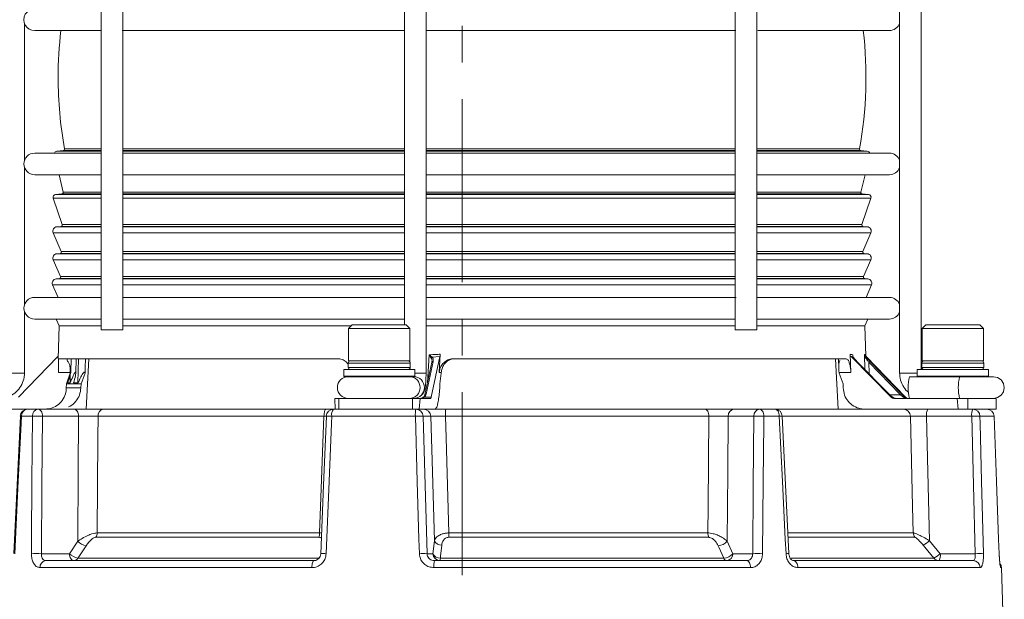
# Model space of a CAD drawing. Units: millimetres. Extents: x -10 to 1198, y -10 to 850.
# Drawn here: x 93 to 230, y 271 to 352 of the extents above; entities that cross this region are included whole.
import ezdxf

# ---------------------------------------------------------------- set-up
doc = ezdxf.new("R2010")
doc.units = ezdxf.units.MM
doc.header["$LTSCALE"] = 2
doc.linetypes.add('CENTERX2', pattern=[20.32, 12.7, -2.54, 2.54, -2.54])
doc.layers.add('CIRCUIT_DIAGRAM', color=7, linetype='Continuous', lineweight=70)

msp = doc.modelspace()

# ---------------------------------------------------------------- linework, layer by layer
at = {"linetype": 'Continuous', "lineweight": 5}
for p, q in [((104.306735, 368.721879), (104.306735, 308.721876)), ((107.306734, 308.721876), (107.306734, 368.721879)), ((146.359652, 368.721879), (146.359652, 309.421873)), ((149.359651, 302.721871), (149.359651, 368.721879)), ((192.216665, 368.721879), (192.216665, 308.721876)), ((195.216663, 308.721876), (195.216663, 368.721879)), ((215.015344, 368.721879), (215.015344, 302.721871)), ((218.015343, 303.221872), (218.015343, 368.721879)), ((93.691923, 332.228905), (93.691923, 351.214847)), ((95.103636, 350.221878), (104.306735, 350.221878)), ((107.230656, 350.221878), (146.359652, 350.221878)), ((149.359651, 350.221878), (192.324623, 350.221878)), ((195.342273, 350.221878), (213.603634, 350.221878)), ((104.306735, 333.221873), (95.103636, 333.221873)), ((99.059738, 333.567864), (98.176427, 333.490586)), ((104.306735, 333.490586), (98.176427, 333.490586)), ((104.306735, 333.567864), (99.059738, 333.567864)), ((104.306735, 333.802542), (99.239148, 333.802542)), ((146.359652, 333.221873), (107.278734, 333.221873)), ((145.187542, 333.802542), (107.306734, 333.802542)), ((145.157702, 333.567864), (107.306734, 333.567864)), ((145.010799, 333.490586), (107.306734, 333.490586)), ((146.359652, 333.490586), (145.010799, 333.490586)), ((146.359652, 333.567864), (145.157702, 333.567864)), ((146.359652, 333.802542), (145.187542, 333.802542)), ((192.216665, 333.802542), (149.359651, 333.802542)), ((192.216665, 333.567864), (149.359651, 333.567864)), ((192.216665, 333.490586), (149.359651, 333.490586)), ((192.21079, 333.221873), (149.359651, 333.221873)), ((209.468123, 333.802542), (195.216663, 333.802542)), ((209.647529, 333.567864), (195.216663, 333.567864)), ((210.530844, 333.490586), (195.216663, 333.490586)), ((213.603634, 333.221873), (195.216663, 333.221873)), ((210.530844, 333.490586), (209.647529, 333.567864)), ((93.691923, 312.228894), (93.691923, 331.214851)), ((95.103636, 330.221867), (104.358226, 330.221867)), ((98.48275, 330.221867), (99.055558, 327.813378)), ((107.306734, 330.221867), (146.359652, 330.221867)), ((149.359651, 330.221867), (192.155924, 330.221867)), ((195.216663, 330.221867), (213.603634, 330.221867)), ((209.651709, 327.813378), (210.224517, 330.221867)), ((104.306735, 327.813378), (99.055558, 327.813378)), ((145.157009, 327.813378), (107.306734, 327.813378)), ((146.359652, 327.813378), (145.157009, 327.813378)), ((192.216665, 327.813378), (149.359651, 327.813378)), ((209.651709, 327.813378), (195.216663, 327.813378)), ((97.664699, 326.963088), (98.914109, 323.332181)), ((104.306735, 326.963088), (97.664699, 326.963088)), ((98.878413, 327.567866), (98.008074, 327.491721)), ((104.306735, 327.491721), (98.008074, 327.491721)), ((104.306735, 327.567866), (98.878413, 327.567866)), ((145.12755, 327.567866), (107.306734, 327.567866)), ((144.9828, 327.491721), (107.306734, 327.491721)), ((144.925691, 326.963088), (107.306734, 326.963088)), ((146.359652, 326.963088), (144.925691, 326.963088)), ((146.359652, 327.491721), (144.9828, 327.491721)), ((146.359652, 327.567866), (145.12755, 327.567866)), ((192.216665, 327.567866), (149.359651, 327.567866)), ((192.216665, 327.491721), (149.359651, 327.491721)), ((192.216665, 326.963088), (149.359651, 326.963088)), ((209.828854, 327.567866), (195.216663, 327.567866)), ((210.699197, 327.491721), (195.216663, 327.491721)), ((211.042568, 326.963088), (195.216663, 326.963088)), ((209.793158, 323.332181), (211.042568, 326.963088)), ((210.699197, 327.491721), (209.828854, 327.567866)), ((97.670779, 322.180545), (98.795056, 319.596907)), ((104.306735, 322.180545), (97.670779, 322.180545)), ((98.742425, 323.067865), (98.168649, 323.017678)), ((104.306735, 323.017678), (98.168649, 323.017678)), ((104.306735, 323.067865), (98.742425, 323.067865)), ((104.306735, 323.332181), (98.914109, 323.332181)), ((145.13348, 323.332181), (107.306734, 323.332181)), ((145.10493, 323.067865), (107.306734, 323.067865)), ((145.00951, 323.017678), (107.306734, 323.017678)), ((144.926704, 322.180545), (107.306734, 322.180545)), ((146.359652, 322.180545), (144.926704, 322.180545)), ((146.359652, 323.017678), (145.00951, 323.017678)), ((146.359652, 323.067865), (145.10493, 323.067865)), ((146.359652, 323.332181), (145.13348, 323.332181)), ((192.216665, 323.332181), (149.359651, 323.332181)), ((192.216665, 323.067865), (149.359651, 323.067865)), ((192.216665, 323.017678), (149.359651, 323.017678)), ((192.216665, 322.180545), (149.359651, 322.180545)), ((209.793158, 323.332181), (195.216663, 323.332181)), ((209.964845, 323.067865), (195.216663, 323.067865)), ((210.538618, 323.017678), (195.216663, 323.017678)), ((211.036492, 322.180545), (195.216663, 322.180545)), ((209.912214, 319.596907), (211.036492, 322.180545)), ((210.538618, 323.017678), (209.964845, 323.067865)), ((104.306735, 319.596907), (98.795056, 319.596907)), ((145.113684, 319.596907), (107.306734, 319.596907)), ((146.359652, 319.596907), (145.113684, 319.596907)), ((192.216665, 319.596907), (149.359651, 319.596907)), ((209.912214, 319.596907), (195.216663, 319.596907)), ((97.669527, 318.440354), (98.68928, 316.096908)), ((104.306735, 318.440354), (97.669527, 318.440354)), ((98.629095, 319.317868), (98.167397, 319.277471)), ((104.306735, 319.277471), (98.167397, 319.277471)), ((104.306735, 319.317868), (98.629095, 319.317868)), ((145.08608, 319.317868), (107.306734, 319.317868)), ((145.009302, 319.277471), (107.306734, 319.277471)), ((144.926496, 318.440354), (107.306734, 318.440354)), ((146.359652, 318.440354), (144.926496, 318.440354)), ((146.359652, 319.277471), (145.009302, 319.277471)), ((146.359652, 319.317868), (145.08608, 319.317868)), ((192.216665, 319.317868), (149.359651, 319.317868)), ((192.216665, 319.277471), (149.359651, 319.277471)), ((192.216665, 318.440354), (149.359651, 318.440354)), ((210.078172, 319.317868), (195.216663, 319.317868)), ((210.53987, 319.277471), (195.216663, 319.277471)), ((211.037744, 318.440354), (195.216663, 318.440354)), ((210.017987, 316.096908), (211.037744, 318.440354)), ((210.53987, 319.277471), (210.078172, 319.317868)), ((98.523326, 315.817869), (98.087668, 315.779751)), ((104.306735, 315.779751), (98.087668, 315.779751)), ((104.306735, 315.817869), (98.523326, 315.817869)), ((104.306735, 316.096908), (98.68928, 316.096908)), ((145.096093, 316.096908), (107.306734, 316.096908)), ((145.068489, 315.817869), (107.306734, 315.817869)), ((144.99604, 315.779751), (107.306734, 315.779751)), ((146.359652, 315.779751), (144.99604, 315.779751)), ((146.359652, 315.817869), (145.068489, 315.817869)), ((146.359652, 316.096908), (145.096093, 316.096908)), ((192.216665, 316.096908), (149.359651, 316.096908)), ((192.216665, 315.817869), (149.359651, 315.817869)), ((192.216665, 315.779751), (149.359651, 315.779751)), ((210.017987, 316.096908), (195.216663, 316.096908)), ((210.183945, 315.817869), (195.216663, 315.817869)), ((210.619599, 315.779751), (195.216663, 315.779751)), ((210.619599, 315.779751), (210.183945, 315.817869)), ((97.589798, 314.942634), (98.338589, 313.221878)), ((104.306735, 314.942634), (97.589798, 314.942634)), ((144.913234, 314.942634), (107.306734, 314.942634)), ((146.359652, 314.942634), (144.913234, 314.942634)), ((192.216665, 314.942634), (149.359651, 314.942634)), ((211.117473, 314.942634), (195.216663, 314.942634)), ((210.368678, 313.221878), (211.117473, 314.942634)), ((104.28223, 313.221878), (95.103636, 313.221878)), ((146.359652, 313.221878), (107.306734, 313.221878)), ((192.350332, 313.221878), (149.359651, 313.221878)), ((213.603634, 313.221878), (195.245653, 313.221878)), ((93.691923, 302.721871), (93.691923, 311.214848)), ((95.103636, 310.221872), (104.306735, 310.221872)), ((98.086521, 310.221872), (98.501995, 309.267109)), ((107.306734, 310.221872), (146.359652, 310.221872)), ((149.359651, 310.221872), (192.216665, 310.221872)), ((195.192531, 310.221872), (213.603634, 310.221872)), ((210.205276, 309.267109), (210.620746, 310.221872)), ((98.501995, 309.267109), (98.364636, 304.721875)), ((104.306735, 309.267109), (98.501995, 309.267109)), ((107.306734, 308.721876), (104.306735, 308.721876)), ((138.973475, 309.267109), (107.306734, 309.267109)), ((139.128238, 309.421873), (138.628244, 308.921872)), ((138.628244, 308.921872), (138.628244, 304.42187)), ((142.17142, 308.921872), (138.628244, 308.921872)), ((139.128238, 309.421873), (142.254576, 309.421873)), ((147.128239, 308.921872), (142.17142, 308.921872)), ((142.254576, 309.421873), (146.628238, 309.421873)), ((147.128239, 308.921872), (146.628238, 309.421873)), ((147.128239, 304.42187), (147.128239, 308.921872)), ((192.216665, 309.267109), (149.359651, 309.267109)), ((195.216663, 308.721876), (192.216665, 308.721876)), ((210.205276, 309.267109), (195.216663, 309.267109)), ((210.33179, 305.080703), (210.205276, 309.267109)), ((218.642704, 309.421873), (218.142703, 308.921872)), ((218.142703, 308.921872), (218.142703, 304.42187)), ((226.642706, 308.921872), (218.142703, 308.921872)), ((218.642704, 309.421873), (226.090483, 309.421873)), ((226.090483, 309.421873), (226.142704, 309.421873)), ((226.642706, 308.921872), (226.142704, 309.421873)), ((226.642706, 304.42187), (226.642706, 308.921872)), ((98.321915, 305.002762), (92.860423, 299.370429)), ((98.364636, 304.721875), (137.07, 304.721875)), ((99.599652, 304.721875), (99.59165, 304.456627)), ((100.116096, 304.721622), (100.116104, 304.721875)), ((100.118712, 302.836104), (100.175589, 304.721875)), ((100.67825, 304.721823), (100.67825, 304.721875)), ((100.79699, 302.740103), (100.856043, 304.721875)), ((101.200163, 304.721875), (101.10233, 301.362669)), ((101.855867, 304.721652), (101.855867, 304.721875)), ((102.11467, 303.50755), (102.150023, 304.721875)), ((102.596976, 304.721875), (102.230124, 297.721876)), ((103.636049, 304.721667), (103.636056, 304.721875)), ((105.999298, 304.721816), (105.999298, 304.721875)), ((108.91971, 304.721682), (108.919717, 304.721875)), ((147.128239, 304.42187), (138.628244, 304.42187)), ((138.799161, 304.42187), (138.797924, 304.410918)), ((151.295371, 305.002762), (150.074892, 299.370429)), ((151.295371, 305.002762), (150.217846, 304.945527)), ((151.1923, 302.826544), (151.337519, 305.342673)), ((153.214335, 304.721875), (207.60816, 304.721875)), ((199.168559, 304.721875), (199.168567, 304.72154)), ((202.192001, 304.721875), (202.192016, 304.721272)), ((204.663921, 304.721875), (204.663925, 304.721734)), ((206.477147, 297.721876), (206.110295, 304.721875)), ((206.55939, 304.648241), (206.592597, 303.50755)), ((208.140131, 305.342673), (208.252128, 302.826544)), ((208.288863, 305.002762), (213.848542, 299.370429)), ((208.578199, 304.945527), (208.288863, 305.002762)), ((210.190848, 303.255832), (210.139468, 305.264926)), ((210.385356, 305.002762), (210.317526, 304.945527)), ((215.846852, 299.370429), (210.385356, 305.002762)), ((226.642706, 304.42187), (218.142703, 304.42187)), ((137.953244, 303.221872), (137.953244, 302.321872)), ((137.953244, 303.221872), (147.734649, 303.221872)), ((138.578244, 304.121873), (138.578244, 303.52187)), ((147.17824, 304.121873), (138.578244, 304.121873)), ((138.578244, 303.52187), (147.17824, 303.52187)), ((138.672426, 303.303613), (138.663158, 303.221872)), ((147.17824, 303.52187), (147.17824, 304.121873)), ((147.734649, 303.221872), (147.80324, 303.221872)), ((147.80324, 302.321872), (147.80324, 303.221872)), ((150.178991, 304.25649), (149.197616, 299.727595)), ((150.358088, 304.354711), (149.37672, 299.825816)), ((150.177509, 304.224601), (150.177851, 304.34948)), ((213.573229, 299.825816), (209.10275, 304.354711)), ((209.10275, 304.354711), (209.106218, 304.354636)), ((213.576697, 299.825741), (209.106218, 304.354636)), ((215.138484, 299.695706), (210.746951, 304.224601)), ((210.746951, 304.224601), (210.787088, 302.651806)), ((210.921485, 304.354711), (215.313018, 299.825816)), ((217.467703, 303.221872), (217.467703, 302.321872)), ((217.467703, 303.221872), (227.317706, 303.221872)), ((218.092703, 304.121873), (218.092703, 303.52187)), ((226.692706, 304.121873), (218.092703, 304.121873)), ((218.092703, 303.52187), (226.692706, 303.52187)), ((226.692706, 303.52187), (226.692706, 304.121873)), ((227.317706, 302.321872), (227.317706, 303.221872)), ((93.683802, 302.721871), (90.691932, 302.721871)), ((93.691923, 302.721871), (93.683802, 302.721871)), ((100.030489, 302.826544), (98.396584, 302.826544)), ((100.028567, 302.703297), (99.49775, 301.221876)), ((100.03677, 302.509791), (100.002572, 301.362669)), ((100.028567, 302.703297), (100.030489, 302.826544)), ((101.528332, 301.221876), (102.084979, 302.703297)), ((102.08904, 302.826544), (102.084979, 302.703297)), ((137.953244, 302.321872), (138.053238, 302.22187)), ((137.953244, 302.321872), (147.734649, 302.321872)), ((138.704576, 302.22187), (138.053238, 302.22187)), ((138.549827, 302.22187), (138.549797, 302.221617)), ((146.863781, 302.22187), (138.704576, 302.22187)), ((147.636048, 302.22187), (146.863781, 302.22187)), ((147.703238, 302.22187), (147.636048, 302.22187)), ((147.703238, 302.22187), (147.80324, 302.321872)), ((147.734649, 302.321872), (147.80324, 302.321872)), ((149.359651, 302.721871), (147.80324, 302.721871)), ((151.467875, 302.826544), (151.1923, 302.826544)), ((151.460998, 302.703297), (151.292734, 301.221876)), ((151.460998, 302.703297), (151.467875, 302.826544)), ((206.618227, 302.826544), (206.622291, 302.703297)), ((208.252128, 302.826544), (206.618227, 302.826544)), ((207.178939, 301.221876), (206.622291, 302.703297)), ((217.467703, 302.721871), (215.015344, 302.721871)), ((219.523333, 302.22187), (216.378104, 302.22187)), ((217.467703, 302.321872), (217.567705, 302.22187)), ((217.467703, 302.321872), (227.317706, 302.321872)), ((224.813685, 302.22187), (219.523333, 302.22187)), ((227.217704, 302.22187), (227.317706, 302.321872)), ((99.49775, 301.221876), (99.490203, 300.671494)), ((99.490203, 300.671494), (101.511188, 300.671494)), ((99.49775, 301.221876), (101.528332, 301.221876)), ((100.002572, 301.362669), (99.681936, 301.362669)), ((101.10233, 301.362669), (100.492604, 301.362669)), ((101.511188, 300.671494), (101.528332, 301.221876)), ((151.292734, 301.221876), (151.262209, 300.671494)), ((207.196079, 300.671494), (207.178939, 301.221876)), ((136.749297, 297.721876), (136.694424, 299.221872)), ((137.25552, 299.221872), (136.694424, 299.221872)), ((137.25552, 299.221872), (137.25552, 297.721876)), ((147.5031, 299.221872), (137.25552, 299.221872)), ((147.5031, 299.221872), (147.5031, 297.721876)), ((148.527309, 299.221872), (147.5031, 299.221872)), ((148.527309, 299.221872), (148.427144, 297.721876)), ((150.007918, 299.221872), (148.527309, 299.221872)), ((149.101719, 299.370429), (150.074892, 299.370429)), ((213.573229, 299.825816), (213.576697, 299.825741)), ((213.704351, 299.695706), (215.138484, 299.695706)), ((213.848542, 299.370429), (214.061283, 299.370429)), ((222.980149, 299.221872), (214.201406, 299.221872)), ((215.734169, 299.370429), (215.846852, 299.370429)), ((223.127492, 297.721876), (222.980149, 299.221872)), ((224.486753, 299.221872), (222.980149, 299.221872)), ((224.486753, 299.221872), (224.486753, 297.721876)), ((228.392705, 299.221872), (224.486753, 299.221872)), ((228.392705, 297.721876), (228.392705, 299.221872)), ((90.319328, 297.721876), (94.092466, 297.721876)), ((94.092466, 297.721876), (95.600717, 297.721876)), ((95.600717, 297.721876), (100.598246, 297.721876)), ((100.598246, 297.721876), (104.662761, 297.721876)), ((104.662761, 297.721876), (135.50771, 297.721876)), ((135.50771, 297.721876), (136.749297, 297.721876)), ((136.524685, 297.721876), (137.731105, 297.721876)), ((146.72935, 297.721876), (137.731105, 297.721876)), ((146.72935, 297.721876), (147.965066, 297.721876)), ((147.965066, 297.721876), (148.273721, 297.721876)), ((148.427144, 297.721876), (148.273721, 297.721876)), ((148.427144, 297.721876), (150.605328, 297.721876)), ((149.318583, 297.721876), (152.08476, 297.721876)), ((152.08476, 297.721876), (188.048854, 297.721876)), ((188.048854, 297.721876), (192.069598, 297.721876)), ((192.069598, 297.721876), (195.624657, 297.721876)), ((195.624657, 297.721876), (197.744876, 297.721876)), ((197.744876, 297.721876), (215.551868, 297.721876)), ((215.551868, 297.721876), (223.127492, 297.721876)), ((215.551868, 297.721876), (218.91588, 297.721876)), ((223.35317, 297.721876), (223.127492, 297.721876)), ((223.35317, 297.721876), (225.183249, 297.721876)), ((225.183249, 297.721876), (225.476041, 297.721876)), ((228.392705, 297.721876), (225.476041, 297.721876)), ((93.120955, 296.768865), (92.201494, 277.69894)), ((94.796799, 296.756773), (93.26791, 296.756773)), ((101.177551, 296.756773), (96.180022, 296.756773)), ((135.213576, 296.756773), (103.88723, 296.756773)), ((135.52548, 296.761638), (135.539219, 296.756773)), ((147.877648, 296.756773), (136.280738, 296.756773)), ((150.007583, 296.756773), (148.95054, 296.756773)), ((188.574743, 296.756773), (152.049348, 296.756773)), ((194.810294, 296.756773), (191.255234, 296.756773)), ((198.338598, 296.756773), (196.189366, 296.756773)), ((199.644525, 277.699052), (198.725156, 296.769059)), ((198.743369, 296.769938), (198.743708, 296.770154)), ((216.506999, 296.756773), (198.845338, 296.756773)), ((225.017041, 296.756773), (218.749672, 296.756773)), ((228.108332, 296.756773), (226.152405, 296.756773)), ((228.112064, 296.759455), (228.108332, 296.756773)), ((134.517647, 279.958105), (103.59475, 279.958105)), ((103.774667, 280.56599), (134.587951, 280.56599)), ((188.55476, 279.958105), (152.503565, 279.958105)), ((152.510121, 280.56599), (188.433535, 280.56599)), ((199.627165, 280.56599), (216.904089, 280.56599)), ((217.126593, 279.958105), (199.641537, 279.958105)), ((99.929154, 277.686974), (101.067692, 279.404229)), ((150.324866, 277.686974), (150.514714, 279.486982)), ((191.089477, 279.404229), (191.875253, 277.686974)), ((219.16844, 279.486982), (220.65112, 277.686974)), ((96.035346, 277.686974), (99.929154, 277.686974)), ((149.505347, 277.686974), (150.324866, 277.686974)), ((191.875253, 277.686974), (194.64517, 277.686974)), ((220.65112, 277.686974), (225.510165, 277.686974)), ((133.539602, 275.756775), (95.843211, 275.756775)), ((96.625254, 276.721871), (133.817799, 276.721871)), ((101.10613, 277.079089), (134.526432, 277.079089)), ((194.357958, 275.756775), (150.461361, 275.756775)), ((150.513381, 276.721871), (193.823263, 276.721871)), ((151.344121, 277.079089), (190.653451, 277.079089)), ((199.95977, 277.079089), (219.750866, 277.079089)), ((200.286213, 276.721871), (225.21016, 276.721871)), ((226.170048, 275.756775), (200.90846, 275.756775)), ((229.125433, 275.756775), (229.024053, 275.756775)), ((229.336761, 269.705003), (229.125433, 275.756775))]:
    msp.add_line(p, q, dxfattribs=at)
at = {"linetype": 'Continuous', "lineweight": 5, "flags": 128}
for points in [[(149.566665, 301.430708), (149.608172, 302.159516), (149.785087, 305.264926)], [(228.031807, 299.221872), (228.605829, 299.336052), (229.092464, 299.66121), (229.417622, 300.147852), (229.531802, 300.721875), (229.417622, 301.295897), (229.092464, 301.782532), (228.605829, 302.10769), (228.031807, 302.22187), (227.939002, 302.22187), (227.664642, 302.22187), (227.220714, 302.22187), (226.626605, 302.22187), (225.90825, 302.22187), (225.09703, 302.22187), (224.813685, 302.22187)], [(148.977801, 299.370429), (148.986615, 299.380576), (148.997843, 299.38796), (149.011269, 299.392445), (149.026662, 299.39395), (149.043724, 299.392445), (149.062149, 299.38796), (149.081603, 299.380576), (149.101719, 299.370429)], [(149.19614, 299.695706), (149.196729, 299.722931), (149.197616, 299.727595)], [(95.600717, 297.721876), (95.711321, 297.703503), (95.817856, 297.649054), (95.91642, 297.560541), (96.003383, 297.441213), (96.075542, 297.29545), (96.130259, 297.128609), (96.165515, 296.946822), (96.180022, 296.756773)], [(100.598246, 297.721876), (100.70885, 297.703503), (100.815386, 297.649054), (100.913949, 297.560541), (101.000912, 297.441213), (101.073071, 297.29545), (101.127788, 297.128609), (101.163045, 296.946822), (101.177551, 296.756773)], [(135.50771, 297.721876), (135.451555, 297.703503), (135.397457, 297.649054), (135.347418, 297.560541), (135.303266, 297.441213), (135.266624, 297.29545), (135.238841, 297.128609), (135.220945, 296.946822), (135.213576, 296.756773)], [(188.574743, 296.756773), (188.561574, 296.946822), (188.52957, 297.128609), (188.479897, 297.29545), (188.414387, 297.441213), (188.335449, 297.560541), (188.245974, 297.649054), (188.149262, 297.703503), (188.048854, 297.721876)], [(196.189366, 296.756773), (196.175229, 296.946822), (196.140859, 297.128609), (196.087521, 297.29545), (196.017176, 297.441213), (195.932407, 297.560541), (195.836328, 297.649054), (195.732474, 297.703503), (195.624657, 297.721876)], [(198.338598, 296.756773), (198.323734, 296.946822), (198.287599, 297.128609), (198.231522, 297.29545), (198.15756, 297.441213), (198.068436, 297.560541), (197.967425, 297.649054), (197.858233, 297.703503), (197.744876, 297.721876)], [(93.26791, 296.756773), (93.217887, 295.724301), (92.831217, 287.73397), (92.346229, 277.686974)], [(94.657421, 277.686974), (94.671808, 279.684572), (94.729841, 287.674932), (94.796799, 296.756773)], [(96.180022, 296.756773), (96.106842, 287.189206), (96.035346, 277.686974)], [(101.067692, 279.404229), (101.128183, 289.035177), (101.177551, 296.756773)], [(103.88723, 296.756773), (103.865899, 293.726323), (103.774667, 280.56599)], [(134.587951, 280.56599), (134.729028, 284.217699), (135.213576, 296.756773)], [(134.780705, 277.686974), (135.158703, 287.192954), (135.539219, 296.756773)], [(136.280738, 296.756773), (136.239201, 295.724159), (135.917872, 287.733278), (135.514148, 277.686974)], [(148.440771, 277.686974), (148.381747, 279.684706), (148.14572, 287.675617), (147.877648, 296.756773)], [(148.95054, 296.756773), (149.228677, 287.192954), (149.505347, 277.686974)], [(150.514714, 279.486982), (150.234483, 289.027041), (150.007583, 296.756773)], [(152.049348, 296.756773), (152.135536, 293.72607), (152.510121, 280.56599)], [(188.433535, 280.56599), (188.465603, 284.217453), (188.574743, 296.756773)], [(191.255234, 296.756773), (191.181816, 289.035177), (191.089477, 279.404229)], [(194.64517, 277.686974), (194.727868, 287.189206), (194.810294, 296.756773)], [(196.189366, 296.756773), (196.180113, 295.724301), (196.10817, 287.73397), (196.0169, 277.686974)], [(199.265864, 277.686974), (199.168898, 279.684572), (198.780641, 287.674932), (198.338598, 296.756773)], [(216.904089, 280.56599), (216.814839, 284.217699), (216.506999, 296.756773)], [(218.749672, 296.756773), (218.937613, 289.027041), (219.16844, 279.486982)], [(225.510165, 277.686974), (225.264981, 287.192954), (225.017041, 296.756773)], [(226.152405, 296.756773), (226.17913, 295.724159), (226.3854, 287.733278), (226.643465, 277.686974)], [(228.823654, 277.686974), (228.748962, 279.684706), (228.449613, 287.675617), (228.108332, 296.756773)], [(102.244511, 278.796336), (101.22893, 277.264325), (101.10613, 277.079089)], [(151.532568, 278.87909), (151.372388, 277.349113), (151.344121, 277.079089)], [(190.653451, 277.079089), (189.952631, 278.611092), (189.867891, 278.796336)], [(219.750866, 277.079089), (218.490958, 278.609073), (218.268588, 278.87909)], [(100.508459, 276.721871), (100.397855, 276.740244), (100.291319, 276.794693), (100.192755, 276.883206), (100.1058, 277.002534), (100.033633, 277.148297), (99.978916, 277.315138), (99.94366, 277.496925), (99.929154, 277.686974)], [(133.539602, 275.756775), (133.546568, 275.946824), (133.563504, 276.128611), (133.589774, 276.295452), (133.624434, 276.441215), (133.666195, 276.560543), (133.713521, 276.649056), (133.764684, 276.703498), (133.817799, 276.721871)], [(193.823263, 276.721871), (193.925351, 276.703498), (194.023687, 276.649056), (194.114655, 276.560543), (194.19492, 276.441215), (194.261525, 276.295452), (194.312029, 276.128611), (194.344569, 275.946824), (194.357958, 275.756775)], [(200.90846, 275.756775), (200.892881, 275.946824), (200.855009, 276.128611), (200.796239, 276.295452), (200.718723, 276.441215), (200.625319, 276.560543), (200.519454, 276.649056), (200.405017, 276.703498), (200.286213, 276.721871)], [(228.95585, 276.086649), (228.999071, 275.946824), (229.024053, 275.756775)]]:
    msp.add_lwpolyline(points, dxfattribs=at)
at = {"linetype": 'Continuous', "lineweight": 5}
for centre, radius, start, end in [((95.103629, 351.721874), 1.499996, 89.99971541, 270.00028459), ((213.603655, 351.721852), 1.499974, 269.99921391, 340.24436773), ((154.35655, 343.721704), 56.002919, 173.33474223, 179.9998276), ((154.353428, 343.721885), 56.000205, 349.79733773, 6.66539615), ((154.353415, 343.721882), 55.999783, 180.00001017, 190.20273755), ((95.103636, 331.72187), 1.500003, 90, 270), ((98.211305, 333.092082), 0.400028, 95.00181307, 161.06733752), ((99.042304, 333.76711), 0.200008, 275.00072908, 10.20395347), ((209.66496, 333.767105), 0.200002, 169.79418738, 264.99998201), ((210.495971, 333.092094), 0.400015, 18.93147787, 84.99876845), ((213.603619, 331.721848), 1.500025, 19.75701676, 89.99940159), ((213.603626, 331.721874), 1.500007, 270.00030558, 340.24408527), ((98.86098, 327.767109), 0.200004, 275.0006863, 13.37582791), ((209.846295, 327.767114), 0.20001, 166.62606299, 264.9974228), ((98.042934, 327.093241), 0.400002, 94.99968232, 198.98869459), ((210.664339, 327.093245), 0.399998, 341.01041732, 85.00063785), ((98.220944, 322.41996), 0.600001, 95.00013447, 203.51718122), ((98.724989, 323.267106), 0.200003, 275.00142604, 18.98808671), ((209.982284, 323.267111), 0.200008, 161.01368952, 264.99793357), ((210.486321, 322.419956), 0.600005, 336.48339642, 84.99966459), ((98.611661, 319.51711), 0.200003, 275.00058849, 23.51432425), ((210.095603, 319.517106), 0.199999, 156.4839428, 265.00001436), ((98.219685, 318.679762), 0.599992, 94.99955854, 203.51686099), ((210.487586, 318.679762), 0.599992, 336.48311991, 85.00083726), ((98.139957, 315.182042), 0.599992, 94.99955854, 203.51686099), ((98.505898, 316.017103), 0.199995, 274.99938279, 23.51779015), ((210.201376, 316.017107), 0.199999, 156.4839428, 265.00001436), ((210.567315, 315.182042), 0.599992, 336.48311991, 85.00083726), ((95.103636, 311.721875), 1.500003, 90, 270), ((213.603626, 311.721871), 1.500007, 19.75591473, 89.99969442), ((213.603641, 311.721862), 1.49999, 269.99975975, 340.2442265), ((138.878232, 304.121881), 0.299989, 89.99832168, 180.00167832), ((146.878251, 304.121881), 0.299989, 359.99832168, 90.00167832), ((150.356844, 304.673564), 0.305425, 117.07109347, 152.02051362), ((210.202215, 304.886708), 0.129446, 327.34201916, 27.0258366), ((218.392704, 304.121869), 0.300002, 89.99932786, 179.99924919), ((226.392705, 304.121869), 0.300002, 0.00075081, 89.99924919), ((138.878245, 303.521874), 0.300002, 180.00075081, 269.99924919), ((146.878239, 303.521874), 0.300002, 270.00075081, 359.99924919), ((150.330621, 304.192401), 0.164617, 80.39493051, 157.08785208), ((211.09655, 303.937755), 0.452216, 112.7757817, 140.63104318), ((218.392717, 303.521887), 0.300014, 180.00317998, 269.99824297), ((226.392692, 303.521887), 0.300014, 270.00318002, 359.99681998), ((138.577405, 300.721871), 1.499999, 90.0001423, 269.9998577), ((147.047848, 300.721871), 1.500014, 270.25043909, 89.74956091), ((147.645295, 300.721871), 1.500014, 270.25015295, 89.74984705), ((222.124088, 300.721871), 5.938546, 165.36935159, 194.63064841), ((229.086488, 300.721871), 5.938827, 165.3700599, 194.6299401), ((138.141972, 299.279811), 0.066712, 299.71507971, 349.94392493), ((148.560773, 300.279564), 1.057898, 268.8686588, 300.75313992), ((148.549139, 299.914315), 0.692505, 269.23438059, 308.24330488), ((148.562348, 299.885215), 0.661518, 308.90490652, 343.35290195), ((148.547423, 300.015888), 0.850801, 310.65479492, 347.09098441), ((149.34926, 299.663481), 0.164641, 80.39892909, 157.08184368), ((149.875571, 299.370912), 0.199321, 311.60490902, 359.86100516), ((218.894303, 305.03937), 7.449495, 224.41524152, 229.55095864), ((214.202667, 299.718218), 0.496348, 224.48291778, 269.85442519), ((214.023122, 299.34976), 0.043398, 28.44074991, 71.07858952), ((214.51074, 299.975613), 0.75383, 233.39948644, 270.88051182), ((215.488166, 299.408748), 0.452352, 112.78003171, 140.62679317), ((204.734092, 285.471109), 17.623579, 52.06208984, 53.81689314), ((207.285288, 291.979162), 11.225614, 41.18014598, 44.34646575), ((215.651682, 299.239157), 0.155037, 57.85606512, 122.14393488), ((216.01587, 299.967246), 0.74546, 233.18772543, 270.86656377), ((216.035756, 299.602028), 0.380254, 217.52188244, 268.70232283), ((216.197322, 299.709559), 0.487688, 224.05786856, 269.97734265), ((94.092462, 296.721881), 0.999995, 89.99979619, 177.24119792), ((94.184721, 296.808266), 0.918256, 95.76609648, 183.21471799), ((95.705293, 296.817388), 0.910513, 96.59518332, 183.81717235), ((104.784942, 296.829546), 0.900656, 97.79662305, 184.63455276), ((136.524685, 296.72188), 0.999996, 90.00001882, 177.72145229), ((137.442838, 296.976414), 1.182674, 140.92633775, 190.70288073), ((150.668926, 296.990454), 2.801042, 164.86316679, 184.7855449), ((147.958366, 296.729346), 0.992553, 1.58341166, 89.61322524), ((149.01542, 296.729357), 0.992541, 1.58279223, 89.61384468), ((158.805094, 296.992085), 6.759843, 173.8022811, 181.99488845), ((192.167878, 296.812811), 0.914362, 96.17034887, 183.51367942), ((195.722935, 296.812812), 0.914361, 96.17024793, 183.51378036), ((197.744865, 296.721866), 1.00001, 2.76774696, 89.99934379), ((215.530259, 296.745307), 0.976808, 0.67251537, 88.73236679), ((220.309211, 296.985057), 1.576158, 152.12928299, 188.32776645), ((226.57658, 296.985057), 1.576158, 152.12928299, 188.32776645), ((225.168599, 296.738), 0.983985, 1.09316233, 89.14695645), ((227.112766, 296.721871), 1.000005, 2.15387898, 89.99976065), ((227.110928, 296.723933), 0.997944, 1.88575617, 89.89422459), ((93.304856, 298.39685), 1.640493, 262.60207317, 268.70953565), ((95.48841, 280.228752), 16.542485, 87.60386883, 92.39613117), ((135.866572, 291.087336), 5.684544, 85.82182646, 93.44000651), ((148.414094, 286.491953), 10.278828, 87.00841035, 92.99158965), ((195.49983, 280.342304), 16.428945, 87.59454246, 92.40545754), ((198.856706, 287.210255), 9.560566, 90.67720309, 93.10650648), ((225.584723, 284.985124), 11.785329, 87.23907755, 92.76092245), ((102.591141, 280.585712), 1.183691, 327.9801935, 359.04532604), ((131.917659, 280.566809), 2.670292, 346.82334712, 359.98243145), ((124.623296, 280.562793), 27.886825, 358.75752098, 0.00656901), ((190.055967, 280.573506), 1.622449, 180.26541534, 202.29056486), ((217.931747, 280.597479), 1.02814, 181.75507933, 218.45317702), ((102.522293, 280.777141), 2.000188, 223.34514741, 262.0170915), ((151.463911, 279.920222), 1.043394, 204.53325938, 273.772896), ((189.812365, 280.43928), 1.643882, 271.93569782, 320.97655863), ((216.889882, 281.889922), 3.311486, 294.60376441, 313.47807371), ((95.346384, 261.022521), 16.678689, 87.63255453, 92.36744547), ((101.383554, 279.059593), 1.99984, 223.34298831, 262.02603487), ((135.104488, 272.06398), 5.637897, 85.83311924, 93.43216109), ((148.973059, 267.431218), 10.26956, 87.02893478, 92.97106522), ((151.317029, 277.71439), 0.992541, 181.58279223, 269.61384468), ((151.274453, 278.120721), 1.043959, 204.5496974, 273.8264245), ((190.598193, 278.721958), 1.643799, 271.92640829, 320.97720505), ((190.962615, 277.630931), 0.914357, 276.17026775, 3.5140189), ((195.331035, 261.193738), 16.507491, 87.61874846, 92.38125154), ((199.721981, 269.894279), 7.806032, 90.4269473, 93.34978197), ((218.376855, 280.084507), 3.30461, 294.56884784, 313.48857786), ((219.091581, 277.45869), 1.576158, 332.12928299, 8.32776645), ((226.076815, 265.75884), 11.941586, 87.28018864, 92.71981136), ((96.743306, 275.826807), 0.902815, 97.5135224, 184.44895642), ((100.479449, 277.449007), 0.727714, 272.28469871, 329.44745636), ((155.07968, 275.991791), 4.624295, 170.91618726, 182.91314753), ((150.001184, 277.02588), 1.34399, 346.92662484, 2.26896161), ((191.138875, 277.221789), 0.505964, 196.38181046, 261.13398629), ((220.489873, 277.664867), 0.94301, 218.40233873, 269.69861116), ((225.190944, 275.742856), 0.979203, 0.81445197, 88.8755266), ((228.126055, 275.721876), 0.999987, 1.99995245, 35.15900539)]:
    msp.add_arc(centre, radius, start, end, dxfattribs=at)
for points, knots in [([(98.375477, 305.080703), (98.363756, 305.058656), (98.348771, 305.030471), (98.326718, 305.007718), (98.321915, 305.002762)], [0, 0, 0, 0, 0.78219721666, 1, 1, 1, 1]), ([(98.396584, 302.826544), (98.400928, 303.044367), (98.40904, 303.4512), (98.412682, 303.999105), (98.393441, 304.401204), (98.399913, 304.629329), (98.378745, 304.712018), (98.376222, 304.721875)], [0, 0, 0, 0, 0.3446895574, 0.6437865091, 0.8651398892, 0.9839237648, 1, 1, 1, 1]), ([(99.59165, 304.456627), (99.688041, 304.350758), (99.89403, 304.124513), (99.999436, 303.628884), (100.03246, 303.194138), (100.030965, 302.915324), (100.030489, 302.826544)], [0, 0, 0, 0, 0.2430817354, 0.5194731858, 0.8469915952, 1, 1, 1, 1]), ([(137.07, 304.721875), (137.287167, 304.698286), (137.723859, 304.650851), (138.261099, 304.346893), (138.485722, 304.046121), (138.578244, 303.922234)], [0, 0, 0, 0, 0.3678055668, 0.7396027929, 1, 1, 1, 1]), ([(149.785087, 305.264926), (150.117347, 305.278273), (150.635091, 305.299071), (151.152246, 305.331172), (151.337519, 305.342673)], [0, 0, 0, 0, 0.6417453074, 1, 1, 1, 1]), ([(150.087118, 304.816855), (150.081623, 304.82524), (150.052365, 304.869884), (149.969142, 304.99496), (149.87473, 305.134327), (149.803026, 305.238841), (149.786087, 305.26347), (149.785087, 305.264926)], [0, 0, 0, 0, 0.0556533643, 0.2963375613, 0.8340470336, 0.9901940388, 1, 1, 1, 1]), ([(149.785087, 305.264926), (149.786507, 305.263885), (149.810592, 305.246243), (149.91252, 305.171597), (150.047466, 305.0722), (150.167482, 304.983168), (150.209895, 304.951469), (150.217846, 304.945527)], [0, 0, 0, 0, 0.009821798, 0.1665215047, 0.704663996, 0.9446356355, 1, 1, 1, 1]), ([(150.178209, 304.478465), (150.179912, 304.511427), (150.186084, 304.630881), (150.128681, 304.738751), (150.087118, 304.816855)], [0, 0, 0, 0, 0.2759421701, 1, 1, 1, 1]), ([(150.217846, 304.945527), (150.271708, 304.867725), (150.393993, 304.691089), (150.37097, 304.475398), (150.358088, 304.354711)], [0, 0, 0, 0, 0.4404619974, 1, 1, 1, 1]), ([(151.1923, 302.826544), (151.227352, 303.049511), (151.297455, 303.49544), (151.676005, 304.074056), (152.209648, 304.499802), (152.756121, 304.698343), (153.098338, 304.715918), (153.214335, 304.721875)], [0, 0, 0, 0, 0.2205654226, 0.4411258013, 0.6625990929, 0.8856350347, 1, 1, 1, 1]), ([(151.337519, 305.342673), (151.332994, 305.281988), (151.324879, 305.173166), (151.307503, 305.060056), (151.296438, 305.007802), (151.295371, 305.002762)], [0, 0, 0, 0, 0.53250728298, 0.95491292315, 1, 1, 1, 1]), ([(152.409963, 304.456627), (152.271643, 304.351614), (151.983228, 304.132646), (151.666802, 303.659629), (151.50376, 303.204001), (151.476342, 302.915606), (151.467875, 302.826544)], [0, 0, 0, 0, 0.2659272486, 0.5544932634, 0.8624191966, 1, 1, 1, 1]), ([(153.416216, 304.721875), (153.185621, 304.701978), (152.832444, 304.671502), (152.518818, 304.511991), (152.409963, 304.456627)], [0, 0, 0, 0, 0.6529176531, 1, 1, 1, 1]), ([(206.618227, 302.826544), (206.609628, 303.039541), (206.593522, 303.438491), (206.579339, 303.966878), (206.633671, 304.31369), (206.714639, 304.442106), (206.723794, 304.456627)], [0, 0, 0, 0, 0.3867973295, 0.7244875952, 0.9688453998, 1, 1, 1, 1]), ([(207.60816, 304.721875), (207.683044, 304.689743), (207.877763, 304.60619), (208.026037, 304.221766), (208.162811, 303.738155), (208.227713, 303.245118), (208.246055, 302.930667), (208.252128, 302.826544)], [0, 0, 0, 0, 0.1133725169, 0.2947971536, 0.5478458091, 0.8502798493, 1, 1, 1, 1]), ([(208.140131, 305.342673), (208.229639, 305.322979), (208.366158, 305.292943), (208.504346, 305.272102), (208.551932, 305.264926)], [0, 0, 0, 0, 0.6556461891, 1, 1, 1, 1]), ([(208.288863, 305.002762), (208.248791, 305.051821), (208.167609, 305.151206), (208.149368, 305.27831), (208.140131, 305.342673)], [0, 0, 0, 0, 0.4936174888, 1, 1, 1, 1]), ([(208.578199, 304.945527), (208.556275, 304.997887), (208.513573, 305.099868), (208.53563, 305.212523), (208.551609, 305.263886), (208.551932, 305.264926)], [0, 0, 0, 0, 0.5083198636, 0.9900438634, 1, 1, 1, 1]), ([(208.551932, 305.264926), (208.551724, 305.263471), (208.543915, 305.208992), (208.546322, 305.153709), (208.548665, 305.099903)], [0, 0, 0, 0, 0.0267106552, 1, 1, 1, 1]), ([(209.10275, 304.354711), (208.991262, 304.469219), (208.807291, 304.658173), (208.642949, 304.864311), (208.578199, 304.945527)], [0, 0, 0, 0, 0.6060089104, 1, 1, 1, 1]), ([(210.139468, 305.264926), (210.164639, 305.278101), (210.203522, 305.298453), (210.232376, 305.331144), (210.242551, 305.342673)], [0, 0, 0, 0, 0.6473515567, 1, 1, 1, 1]), ([(210.311197, 304.816855), (210.304724, 304.825185), (210.272352, 304.866842), (210.202014, 304.98522), (210.15597, 305.130479), (210.141772, 305.238714), (210.139596, 305.26347), (210.139468, 305.264926)], [0, 0, 0, 0, 0.0651593724, 0.3258602774, 0.8464711881, 0.9909739228, 1, 1, 1, 1]), ([(210.139468, 305.264926), (210.139619, 305.263885), (210.142191, 305.246073), (210.158455, 305.166339), (210.209256, 305.060572), (210.279074, 304.979993), (210.310961, 304.951412), (210.317526, 304.945527)], [0, 0, 0, 0, 0.0084745459, 0.1450348659, 0.654966184, 0.9289573641, 1, 1, 1, 1]), ([(210.242551, 305.342673), (210.250836, 305.280615), (210.266649, 305.162181), (210.337307, 305.053697), (210.380633, 305.007769), (210.385356, 305.002762)], [0, 0, 0, 0, 0.49514719217, 0.94496662272, 1, 1, 1, 1]), ([(210.746951, 304.224601), (210.664137, 304.342706), (210.523377, 304.543449), (210.373072, 304.737126), (210.311197, 304.816855)], [0, 0, 0, 0, 0.58833902234, 1, 1, 1, 1]), ([(210.317526, 304.945527), (210.40309, 304.865723), (210.609089, 304.673592), (210.806229, 304.472359), (210.921485, 304.354711)], [0, 0, 0, 0, 0.4153614308, 1, 1, 1, 1]), ([(102.08904, 302.826544), (102.101639, 303.039108), (102.115089, 303.266041), (102.113076, 303.49321), (102.112949, 303.507595)], [0, 0, 0, 0, 0.9366775691, 1, 1, 1, 1]), ([(150.184862, 304.348631), (150.186813, 304.337382), (150.19222, 304.3062), (150.182318, 304.27578), (150.175989, 304.256333)], [0, 0, 0, 0, 0.3607345549, 1, 1, 1, 1]), ([(90.202756, 299.221872), (90.44111, 299.236411), (91.028592, 299.272248), (91.919765, 299.617048), (92.762086, 300.263728), (93.370348, 301.136555), (93.656821, 301.995399), (93.682836, 302.533809), (93.691923, 302.721871)], [0, 0, 0, 0, 0.1305054527, 0.3216637865, 0.5132408682, 0.7049825567, 0.8969530054, 1, 1, 1, 1]), ([(99.681936, 301.362669), (99.791978, 301.687905), (99.937409, 302.117734), (100.066297, 302.640263), (100.118248, 302.774549), (100.116925, 302.884351), (100.061813, 302.77641), (100.042022, 302.732887), (100.028567, 302.703297)], [0, 0, 0, 0, 0.60292183901, 0.79681928346, 0.87592746867, 0.89705233703, 0.93000781882, 1, 1, 1, 1]), ([(100.492604, 301.362669), (100.589601, 301.694181), (100.717552, 302.131484), (100.775377, 302.625823), (100.817714, 302.793261), (100.757133, 302.883633), (100.66602, 302.765492), (100.552941, 302.581224), (100.303681, 302.069897), (100.121966, 301.643094), (100.002572, 301.362669)], [0, 0, 0, 0, 0.3192250547, 0.4210964424, 0.4627122635, 0.4774573193, 0.5008725693, 0.5625586384, 0.7125847562, 1, 1, 1, 1]), ([(102.084979, 302.703297), (102.083861, 302.746623), (102.082128, 302.81371), (101.98935, 302.881257), (101.87534, 302.781889), (101.71987, 302.57781), (101.438613, 302.081851), (101.235141, 301.646702), (101.10233, 301.362669)], [0, 0, 0, 0, 0.0633478374, 0.0980904082, 0.1478142307, 0.2588082322, 0.5162063359, 1, 1, 1, 1]), ([(147.651844, 299.221872), (147.83913, 299.24181), (148.179331, 299.278027), (148.589991, 299.521869), (148.866124, 299.799936), (149.040553, 300.082549), (149.152022, 300.36382), (149.244992, 300.743199), (149.309978, 301.283952), (149.35216, 301.976201), (149.357142, 302.472167), (149.359651, 302.721871)], [0, 0, 0, 0, 0.1274263951, 0.2314676577, 0.3190453374, 0.3938286639, 0.4570284799, 0.5254305668, 0.6605785437, 0.8291116553, 1, 1, 1, 1]), ([(215.015344, 302.721871), (215.029191, 302.483224), (215.063432, 301.893091), (215.419441, 301.015543), (215.84835, 300.353589), (216.189164, 300.123356), (216.238797, 300.089827)], [0, 0, 0, 0, 0.2381117218, 0.5888068638, 0.9401182985, 1, 1, 1, 1]), ([(96.524946, 297.721876), (96.861372, 297.75549), (97.53432, 297.822727), (98.429078, 298.347141), (99.100355, 299.118045), (99.438073, 299.944354), (99.476239, 300.476715), (99.490203, 300.671494)], [0, 0, 0, 0, 0.21759488937, 0.43525263341, 0.654039773, 0.87342124363, 1, 1, 1, 1]), ([(101.511188, 300.671494), (101.468256, 300.333269), (101.382427, 299.657097), (100.834837, 298.789568), (100.27681, 298.230302), (99.877365, 298.087473), (99.796422, 298.058531)], [0, 0, 0, 0, 0.3072577721, 0.6142639522, 0.9218348622, 1, 1, 1, 1]), ([(150.605328, 297.721876), (150.669074, 297.775597), (150.868655, 297.943792), (150.97077, 298.480944), (151.132528, 299.19814), (151.215407, 299.969394), (151.249312, 300.478026), (151.262209, 300.671494)], [0, 0, 0, 0, 0.0798219797, 0.2499167849, 0.5024529174, 0.810748145, 1, 1, 1, 1]), ([(207.196079, 300.671494), (207.239573, 300.334629), (207.326526, 299.661173), (207.865691, 298.773262), (208.640624, 298.106355), (209.473074, 297.767178), (210.011573, 297.734197), (210.212749, 297.721876)], [0, 0, 0, 0, 0.2174668832, 0.4347561033, 0.6524440064, 0.870157826, 1, 1, 1, 1]), ([(103.88723, 296.756773), (103.718974, 296.760106), (103.343132, 296.767553), (102.74378, 296.770278), (102.098608, 296.76898), (101.57125, 296.763959), (101.267356, 296.758412), (101.177551, 296.756773)], [0, 0, 0, 0, 0.1863064868, 0.4161621574, 0.6635113232, 0.9005621709, 1, 1, 1, 1]), ([(135.540895, 296.761295), (135.488142, 296.760696), (135.379032, 296.759456), (135.269929, 296.757686), (135.213576, 296.756773)], [0, 0, 0, 0, 0.4834861087, 1, 1, 1, 1]), ([(152.049348, 296.756773), (151.827499, 296.759736), (151.4062, 296.765363), (150.830314, 296.769375), (150.384234, 296.766612), (150.124707, 296.765168), (150.020138, 296.757673), (150.007583, 296.756773)], [0, 0, 0, 0, 0.3259630309, 0.6190170627, 0.8459876898, 0.9815084678, 1, 1, 1, 1]), ([(191.255234, 296.756773), (191.096796, 296.760111), (190.736559, 296.767702), (190.153904, 296.770243), (189.511916, 296.76896), (188.978687, 296.763877), (188.667819, 296.758409), (188.574743, 296.756773)], [0, 0, 0, 0, 0.1773497178, 0.4032347791, 0.6520455846, 0.8958196727, 1, 1, 1, 1]), ([(218.749672, 296.756773), (218.525851, 296.759789), (218.09099, 296.765649), (217.481693, 296.769074), (216.978096, 296.767239), (216.665326, 296.763851), (216.527127, 296.757672), (216.506999, 296.756773)], [0, 0, 0, 0, 0.2994061685, 0.5817161485, 0.81496589, 0.9730509408, 1, 1, 1, 1]), ([(101.067692, 279.404229), (101.274814, 279.545626), (101.724369, 279.852527), (102.393047, 280.186591), (102.977785, 280.408943), (103.411213, 280.531597), (103.658579, 280.555005), (103.774667, 280.56599)], [0, 0, 0, 0, 0.2524964681, 0.5480406892, 0.7501111946, 0.8827276766, 1, 1, 1, 1]), ([(103.59475, 279.958105), (103.536549, 279.949149), (103.40781, 279.92934), (103.190318, 279.806263), (102.89266, 279.579643), (102.55698, 279.233537), (102.346369, 278.938853), (102.244511, 278.796336)], [0, 0, 0, 0, 0.09614268166, 0.21266347627, 0.40464386907, 0.71206939455, 1, 1, 1, 1]), ([(134.866409, 279.842181), (134.853799, 279.854312), (134.794967, 279.910907), (134.667886, 279.947962), (134.561088, 279.955172), (134.517647, 279.958105)], [0, 0, 0, 0, 0.1393013114, 0.6499015367, 1, 1, 1, 1]), ([(134.587951, 280.56599), (134.676931, 280.565399), (134.780012, 280.564713), (134.880452, 280.543802), (134.894192, 280.540942)], [0, 0, 0, 0, 0.863204182, 1, 1, 1, 1]), ([(150.514714, 279.486982), (150.560801, 279.600915), (150.683937, 279.905322), (151.104246, 280.221191), (151.582033, 280.426445), (152.049386, 280.5397), (152.35111, 280.556917), (152.510121, 280.56599)], [0, 0, 0, 0, 0.1514648793, 0.4046874338, 0.6237438625, 0.8017097645, 1, 1, 1, 1]), ([(152.503565, 279.958105), (152.424199, 279.950926), (152.269266, 279.936912), (152.031891, 279.819917), (151.782292, 279.592973), (151.596914, 279.256603), (151.551835, 278.992126), (151.532568, 278.87909)], [0, 0, 0, 0, 0.1500289377, 0.2928778977, 0.4925779298, 0.7831300908, 1, 1, 1, 1]), ([(188.433535, 280.56599), (188.53803, 280.56005), (188.78645, 280.545927), (189.216816, 280.456261), (189.730781, 280.289267), (190.317428, 280.009945), (190.780899, 279.706664), (191.025877, 279.466563), (191.089477, 279.404229)], [0, 0, 0, 0, 0.1060001871, 0.2519981006, 0.4440720864, 0.6525143506, 0.9097864766, 1, 1, 1, 1]), ([(189.867891, 278.796336), (189.745589, 279.015213), (189.560692, 279.346111), (189.209195, 279.683099), (188.951867, 279.854046), (188.733305, 279.943478), (188.606728, 279.953847), (188.55476, 279.958105)], [0, 0, 0, 0, 0.4088150371, 0.6180457125, 0.7922887312, 0.9147206692, 1, 1, 1, 1]), ([(216.904089, 280.56599), (216.939505, 280.561121), (217.055136, 280.545221), (217.296207, 280.458412), (217.665572, 280.302788), (218.211595, 280.031793), (218.724547, 279.750648), (219.070476, 279.545171), (219.16844, 279.486982)], [0, 0, 0, 0, 0.0425238449, 0.1388374548, 0.3032740387, 0.5206999229, 0.8642675316, 1, 1, 1, 1]), ([(218.268588, 278.87909), (218.094829, 279.082462), (217.846193, 279.373473), (217.513749, 279.702017), (217.327527, 279.854865), (217.206251, 279.941919), (217.144352, 279.954496), (217.126593, 279.958105)], [0, 0, 0, 0, 0.50637963214, 0.72459266806, 0.88116703602, 0.96590642727, 1, 1, 1, 1]), ([(94.657421, 277.686974), (94.660789, 277.562159), (94.669867, 277.225774), (94.784872, 276.706828), (95.034339, 276.203967), (95.394723, 275.833102), (95.699806, 275.781181), (95.843211, 275.756775)], [0, 0, 0, 0, 0.1509152094, 0.4067267387, 0.6339094449, 0.8279177649, 1, 1, 1, 1]), ([(96.625254, 276.721871), (96.550506, 276.733665), (96.394076, 276.758347), (96.208966, 276.943824), (96.086875, 277.197059), (96.035264, 277.456871), (96.035324, 277.624601), (96.035346, 277.686974)], [0, 0, 0, 0, 0.17791359154, 0.37233238255, 0.59707935169, 0.85016874665, 1, 1, 1, 1]), ([(133.539602, 275.756775), (133.666356, 275.764295), (134.012535, 275.784835), (134.553073, 276.000854), (135.063972, 276.435172), (135.422689, 277.018939), (135.483639, 277.464135), (135.514148, 277.686974)], [0, 0, 0, 0, 0.1251318387, 0.3417505307, 0.55993493144, 0.77972894949, 1, 1, 1, 1]), ([(134.763874, 277.69105), (134.764309, 277.678826), (134.768919, 277.549288), (134.695063, 277.30694), (134.508145, 277.008776), (134.22898, 276.806563), (133.98025, 276.709538), (133.843126, 276.730086), (133.818991, 276.733702)], [0, 0, 0, 0, 0.0246298071, 0.2610194405, 0.4939087398, 0.7218067294, 0.951037507, 1, 1, 1, 1]), ([(148.440771, 277.686974), (148.451507, 277.562868), (148.481504, 277.216116), (148.711286, 276.675368), (149.168098, 276.167287), (149.776268, 275.822625), (150.232741, 275.778749), (150.461361, 275.756775)], [0, 0, 0, 0, 0.1210882354, 0.3383180719, 0.5572177356, 0.778236888, 1, 1, 1, 1]), ([(150.513381, 276.721871), (150.398644, 276.732816), (150.169955, 276.754633), (149.865496, 276.926863), (149.637803, 277.181168), (149.524346, 277.451715), (149.510358, 277.624932), (149.505347, 277.686974)], [0, 0, 0, 0, 0.2225875508, 0.4436499378, 0.6621455423, 0.8789874943, 1, 1, 1, 1]), ([(194.64517, 277.686974), (194.637418, 277.575942), (194.622231, 277.358421), (194.482675, 277.064776), (194.267474, 276.843432), (194.029786, 276.735038), (193.877854, 276.725351), (193.823263, 276.721871)], [0, 0, 0, 0, 0.2357391956, 0.4618335459, 0.6763967132, 0.8837265425, 1, 1, 1, 1]), ([(194.357958, 275.756775), (194.465114, 275.763811), (194.765647, 275.783545), (195.237255, 276.002076), (195.669253, 276.44321), (195.957692, 277.028483), (195.996915, 277.464704), (196.0169, 277.686974)], [0, 0, 0, 0, 0.11417784934, 0.3202276279, 0.53580930079, 0.76347772043, 1, 1, 1, 1]), ([(199.265864, 277.686974), (199.27769, 277.561739), (199.310134, 277.218162), (199.500584, 276.688825), (199.86722, 276.184094), (200.352688, 275.828544), (200.727289, 275.78017), (200.90846, 275.756775)], [0, 0, 0, 0, 0.1358840941, 0.3727925807, 0.5969819462, 0.8050850355, 1, 1, 1, 1]), ([(200.286578, 276.723048), (200.283101, 276.722701), (200.223693, 276.716777), (200.092223, 276.780363), (199.926254, 276.928714), (199.77738, 277.173041), (199.683077, 277.440732), (199.6764, 277.628525), (199.673809, 277.701376)], [0, 0, 0, 0, 0.0084200089, 0.1438521976, 0.3259617889, 0.5481852426, 0.8247254091, 1, 1, 1, 1]), ([(225.510165, 277.686974), (225.51311, 277.5779), (225.518662, 277.372316), (225.481481, 277.090142), (225.414804, 276.877397), (225.31518, 276.739517), (225.235695, 276.726161), (225.21016, 276.721871)], [0, 0, 0, 0, 0.3027971708, 0.5707170732, 0.7812207246, 0.9297158086, 1, 1, 1, 1]), ([(226.170048, 275.756775), (226.207615, 275.766574), (226.340109, 275.801136), (226.473842, 276.086521), (226.581361, 276.495225), (226.644773, 277.058895), (226.643919, 277.469094), (226.643465, 277.686974)], [0, 0, 0, 0, 0.0546144642, 0.192619992, 0.4067824808, 0.6849077448, 1, 1, 1, 1]), ([(228.823654, 277.686974), (228.828937, 277.563675), (228.843064, 277.233931), (228.872671, 276.735602), (228.929421, 276.255934), (228.952267, 275.93385), (229.008932, 275.794074), (229.024053, 275.756775)], [0, 0, 0, 0, 0.1903141832, 0.5089619515, 0.7681857765, 0.9381402205, 1, 1, 1, 1]), ([(228.963166, 276.039748), (228.962709, 276.041992), (228.956976, 276.070151), (228.940953, 276.170719), (228.910481, 276.41294), (228.872632, 276.833193), (228.842027, 277.282838), (228.832304, 277.588668), (228.829071, 277.690364)], [0, 0, 0, 0, 0.0041469744, 0.0520236151, 0.1842840543, 0.4460705483, 0.8158046971, 1, 1, 1, 1])]:
    msp.add_open_spline(points, degree=3, knots=knots, dxfattribs=at)
at = {"layer": 'CIRCUIT_DIAGRAM', "linetype": 'CENTERX2', "lineweight": 5}
msp.add_line((154.353634, 422.005767), (154.353634, 272.721878), dxfattribs=at)

doc.saveas('drawing.dxf')
